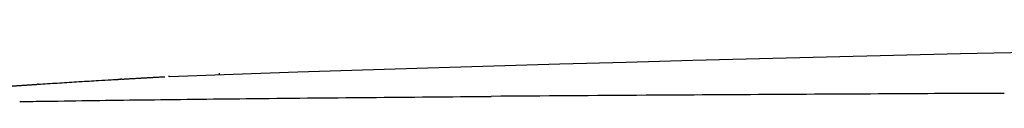
# Model space of a CAD drawing. Units: millimetres. Extents: x 0 to 4315, y 0 to 2046.
# Drawn here: x 3410 to 3533, y 1707 to 1716 of the extents above; entities that cross this region are included whole.
import ezdxf

# ---------------------------------------------------------------- set-up
doc = ezdxf.new("R2010")
doc.units = ezdxf.units.MM
doc.header["$MEASUREMENT"] = 0
doc.layers.add('Predeterminado$Cojin', color=7, linetype='Continuous', true_color=0xffdead)

msp = doc.modelspace()

# ---------------------------------------------------------------- linework, layer by layer
at = {"layer": 'Predeterminado$Cojin'}
for p, q in [((3422.22, 1709.88), (3422.23, 1709.88)), ((3422.25, 1709.88), (3422.23, 1709.88)), ((3416.97, 1709.57), (3416.98, 1709.57)), ((3416.98, 1709.57), (3416.98, 1709.57)), ((3409.57, 1707.08), (3409.57, 1707.08))]:
    msp.add_line(p, q, dxfattribs=at)
for centre, radius, start, end in [((3511.6, 158.95), 1553.51, 93.30118, 93.30177), ((3511.74, 156.46), 1556, 93.29822, 93.29931), ((3511.87, 154.28), 1558.18, 93.29567, 93.29714), ((3511.94, 153), 1559.47, 93.29435, 93.29567), ((3428.3, 1709.05), 1.17, 90.6764, 97.0365), ((3434.56, 1709.14), 1.4, 88.4077, 94.0551), ((3587.73, -13683.88), 15392.07, 90.371617, 90.443736), ((3622.95, -19174.69), 20882.99, 90.282632, 90.37054), ((3648.36, -24126.15), 25834.52, 90.256584, 90.284814)]:
    msp.add_arc(centre, radius, start, end, dxfattribs=at)
for points, knots in [([(3428.28, 1710.22), (3598.01, 1716.36), (3816.63, 1716.48), (3820.5, 1716.48), (3820.78, 1716.48), (3821.07, 1716.48), (3821.38, 1716.48)], [0, 0, 0, 0, 11.604219, 11.604219, 11.604219, 12.53642, 12.53642, 12.53642, 12.53642]), ([(3417.09, 1709.58), (3417.09, 1709.58), (3417.09, 1709.58), (3417.09, 1709.58), (3417.08, 1709.58), (3417.08, 1709.58), (3417.09, 1709.58), (3417.08, 1709.58), (3417.09, 1709.58), (3417.09, 1709.58), (3417.09, 1709.58), (3417.09, 1709.58), (3417.09, 1709.58), (3417.09, 1709.58), (3417.87, 1709.63), (3419.18, 1709.7), (3420.75, 1709.8), (3421.55, 1709.84), (3421.83, 1709.86)], [0, 0, 0, 0, 0.000529, 0.001108, 0.001603, 0.001904, 0.005438, 0.007001, 0.009577, 0.011317, 0.012631, 0.014863, 0.016732, 0.020576, 0.031337, 2.356215, 3.94906, 4.766718, 4.766718, 4.766718, 4.766718]), ([(3411.75, 1709.24), (3411.75, 1709.24), (3411.75, 1709.24), (3411.75, 1709.24), (3411.77, 1709.24), (3411.78, 1709.24)], [15.584706, 15.584706, 15.584706, 15.584706, 15.5924953, 15.5924953, 15.6976936, 15.6976936, 15.6976936, 15.6976936]), ([(3411.88, 1709.25), (3411.87, 1709.25), (3411.86, 1709.25), (3411.84, 1709.25), (3411.81, 1709.24), (3411.78, 1709.24)], [15.3998152, 15.3998152, 15.3998152, 15.3998152, 15.4263235, 15.4263235, 15.5094094, 15.5094094, 15.5094094, 15.5094094]), ([(3411.88, 1709.25), (3411.96, 1709.25), (3412.14, 1709.27), (3412.15, 1709.27), (3412.16, 1709.27), (3412.15, 1709.27), (3412.16, 1709.27), (3412.15, 1709.27), (3412.15, 1709.27), (3412.15, 1709.27), (3412.15, 1709.27)], [15.8434256, 15.8434256, 15.8434256, 15.8434256, 16.1294733, 16.1294733, 16.1294733, 16.1602712, 16.1602712, 16.1910702, 16.1910702, 16.1987702, 16.1987702, 16.1987702, 16.1987702]), ([(3412.15, 1709.27), (3412.15, 1709.27), (3412.15, 1709.27), (3412.15, 1709.27), (3412.16, 1709.27), (3412.15, 1709.27), (3412.15, 1709.27), (3412.16, 1709.27), (3412.15, 1709.27), (3412.15, 1709.27), (3412.16, 1709.27), (3412.15, 1709.27), (3412.16, 1709.27), (3412.16, 1709.27), (3412.15, 1709.27), (3412.16, 1709.27), (3412.16, 1709.27), (3412.16, 1709.27)], [0, 0, 0, 0, 0.00200626, 0.0034052, 0.00511699, 0.00706425, 0.00857985, 0.01029161, 0.01204273, 0.01375442, 0.01527005, 0.01721725, 0.01892892, 0.02064063, 0.0223917, 0.02498942, 0.02560767, 0.02560767, 0.02560767, 0.02560767]), ([(3412.16, 1709.27), (3412.16, 1709.27), (3412.96, 1709.32), (3414.57, 1709.42), (3416.17, 1709.52), (3416.97, 1709.57)], [0, 0, 0, 0, 0.001214, 2.420736, 4.824521, 4.824521, 4.824521, 4.824521]), ([(3416.98, 1709.57), (3416.98, 1709.57), (3417.05, 1709.58), (3417.08, 1709.58), (3417.08, 1709.58), (3417.09, 1709.58), (3417.08, 1709.58), (3417.08, 1709.58), (3417.09, 1709.58), (3417.08, 1709.58), (3417.09, 1709.58), (3417.08, 1709.58), (3417.08, 1709.58), (3417.09, 1709.58)], [24.1146269, 24.1146269, 24.1146269, 24.1146269, 24.2606953, 24.2606953, 24.2606953, 24.2620376, 24.263185, 24.2643324, 24.267017, 24.2687576, 24.270654, 24.2725506, 24.2770029, 24.2770029, 24.2770029, 24.2770029]), ([(3412.88, 1707.13), (3414.86, 1707.16), (3418.82, 1707.22), (3427.16, 1707.33), (3443.73, 1707.52), (3458.31, 1707.65), (3468.52, 1707.73)], [0, 0, 0, 0, 5.944131, 11.879491, 25.019746, 55.6442, 55.6442, 55.6442, 55.6442])]:
    msp.add_open_spline(points, degree=3, knots=knots, dxfattribs=at)
for points in [[(3421.89, 1709.86), (3421.87, 1709.86), (3421.84, 1709.86), (3421.83, 1709.86)], [(3421.89, 1709.86), (3421.96, 1709.87), (3422.03, 1709.87), (3422.11, 1709.88)], [(3422.11, 1709.88), (3422.11, 1709.88), (3422.12, 1709.88), (3422.13, 1709.88)], [(3422.14, 1709.88), (3422.16, 1709.88), (3422.18, 1709.88), (3422.19, 1709.88)], [(3409.57, 1707.08), (3410.67, 1707.1), (3411.78, 1707.12), (3412.88, 1707.13)]]:
    msp.add_open_spline(points, degree=3, dxfattribs=at)
for points, weights, knots in [([(3422.33, 1709.89), (3422.37, 1709.89), (3422.4, 1709.89), (3422.44, 1709.89), (3422.59, 1709.9), (3422.75, 1709.91), (3422.9, 1709.92), (3422.99, 1709.93), (3423.08, 1709.93), (3423.16, 1709.94), (3424.69, 1710.02), (3426.21, 1710.11), (3427.73, 1710.19)], [1, 1, 1, 1, 1, 1, 1, 1, 1, 1, 0.999999353319, 0.999999353319, 1], [0, 0, 0, 0, 0.111779, 0.111779, 0.111779, 0.571759, 0.571759, 0.571759, 0.837521, 0.837521, 0.837521, 5.413044, 5.413044, 5.413044, 5.413044]), ([(3407.41, 1708.95), (3407.48, 1708.95), (3407.55, 1708.96), (3407.63, 1708.96), (3407.74, 1708.97), (3407.86, 1708.98), (3407.98, 1708.99), (3409.24, 1709.07), (3410.49, 1709.16), (3411.75, 1709.24)], [1, 1, 1, 1, 1, 1, 1, 0.999999104925, 0.999999104925, 1], [0, 0, 0, 0, 0.217397, 0.217397, 0.217397, 0.574824, 0.574824, 0.574824, 4.347799, 4.347799, 4.347799, 4.347799])]:
    msp.add_rational_spline(points, weights, degree=3, knots=knots, dxfattribs=at)

doc.saveas('drawing.dxf')
